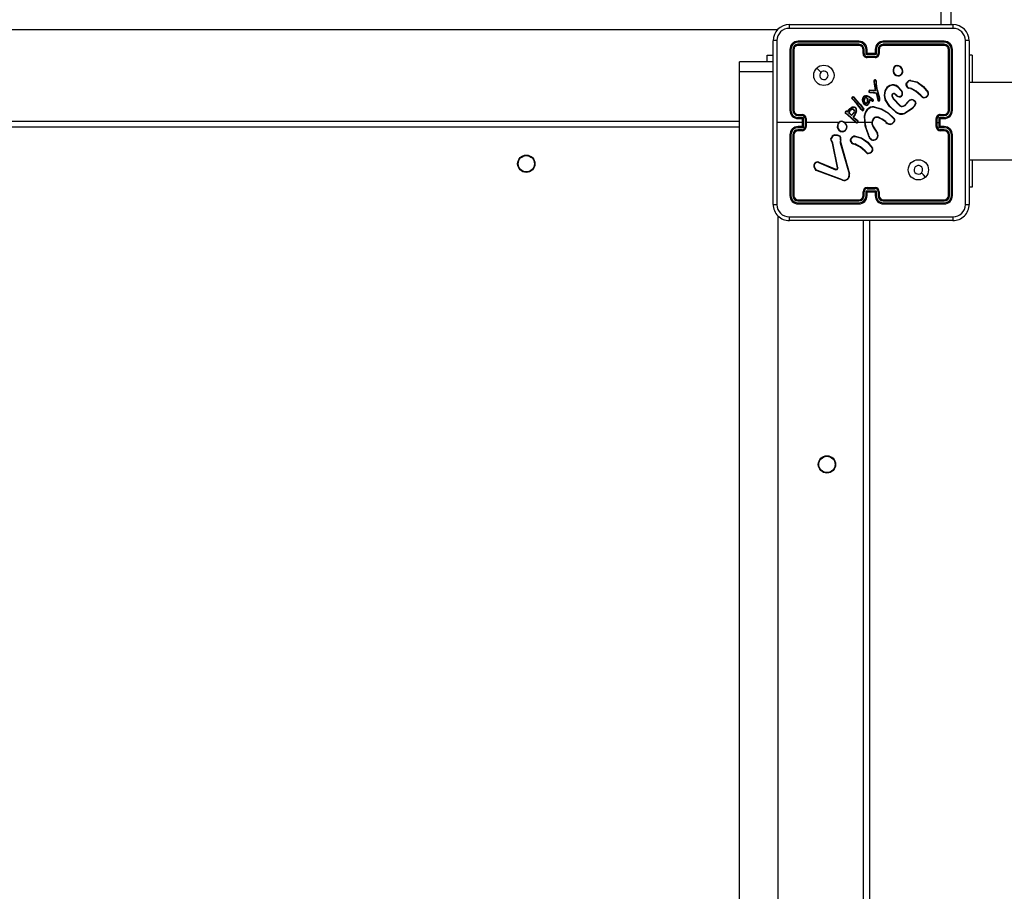
# Model space of a CAD drawing. Units: millimetres. Extents: x -410 to 1095, y 33 to 960.
# Drawn here: x 284 to 332, y 491 to 534 of the extents above; entities that cross this region are included whole.
import ezdxf

# ---------------------------------------------------------------- set-up
doc = ezdxf.new("R2010")
doc.units = ezdxf.units.MM
doc.header["$PDSIZE"] = -1
doc.layers.add('VP-EQ', color=7, linetype='Continuous', true_color=0x8a3492)
doc.dimstyles.get("Standard").update_dxf_attribs({"dimtxt": 14, "dimasz": 20, "dimexe": 20, "dimexo": 50, "dimgap": 20, "dimtad": 0, "dimdec": 0, "dimzin": 0, "dimdsep": 46, "dimtxsty": 'Standard', "dimcen": -0.09, "dimadec": 0, "dimazin": 0, "dimtfac": 1, "dimtdec": 4, "dimtofl": 0, "dimtmove": 0, "dimatfit": 3, "dimfxl": 70, "dimfxlon": 1, "dimtolj": 1, "dimtzin": 0, "dimarcsym": 0})

# ---------------------------------------------------------------- blocks, each defined once
blk = doc.blocks.new('*D20')
at = {"color": 0, "lineweight": -2}
for p, q in [((1005.455, 738.101), (1095.455, 738.101)), ((1075.455, 718.101), (1075.455, 456.87)), ((1075.455, 53.499), (1075.455, 381.87)), ((1005.455, 33.499), (1095.455, 33.499))]:
    blk.add_line(p, q, dxfattribs=at)
at = {"color": 0}
for points in [[(1078.788, 718.101), (1072.121, 718.101), (1075.455, 738.101)], [(1072.121, 53.499), (1078.788, 53.499), (1075.455, 33.499)]]:
    blk.add_solid(points, dxfattribs=at)
at = {"layer": 'Defpoints', "color": 0}
for p in [(402.132, 738.101), (288.778, 33.499), (1075.455, 33.499)]:
    blk.add_point(p, dxfattribs=at)
at = {"color": 0, "insert": (1075.455, 419.37), "char_height": 14, "attachment_point": 5, "rotation": 90}
blk.add_mtext('\\A1;705', dxfattribs=at)
blk = doc.blocks.new('*D21')
at = {"color": 0, "lineweight": -2}
for p, q in [((203.694, 788.641), (203.694, 878.641)), ((605.685, 788.641), (605.685, 878.641)), ((223.694, 858.641), (364.339, 858.641)), ((585.685, 858.641), (439.339, 858.641))]:
    blk.add_line(p, q, dxfattribs=at)
at = {"color": 0}
for points in [[(223.694, 861.974), (223.694, 855.308), (203.694, 858.641)], [(585.685, 855.308), (585.685, 861.974), (605.685, 858.641)]]:
    blk.add_solid(points, dxfattribs=at)
at = {"layer": 'Defpoints', "color": 0}
for p in [(605.685, 858.641), (203.694, 297.98), (605.685, 247.301)]:
    blk.add_point(p, dxfattribs=at)
at = {"color": 0, "insert": (401.839, 858.641), "char_height": 14, "attachment_point": 5}
blk.add_mtext('\\A1;405', dxfattribs=at)
blk = doc.blocks.new('*D22')
at = {"color": 0, "lineweight": -2}
for p, q in [((919.458, 535.601), (1009.458, 535.601)), ((989.458, 515.601), (989.458, 419.684)), ((989.458, 225.999), (989.458, 342.351)), ((919.458, 205.999), (1009.458, 205.999))]:
    blk.add_line(p, q, dxfattribs=at)
at = {"color": 0}
for points in [[(992.791, 515.601), (986.124, 515.601), (989.458, 535.601)], [(986.124, 225.999), (992.791, 225.999), (989.458, 205.999)]]:
    blk.add_solid(points, dxfattribs=at)
at = {"layer": 'Defpoints', "color": 0}
for p in [(248.778, 535.601), (989.458, 535.601), (294.138, 205.999)]:
    blk.add_point(p, dxfattribs=at)
at = {"color": 0, "insert": (989.458, 381.017), "char_height": 14, "attachment_point": 5, "rotation": 90}
blk.add_mtext('\\A1;335', dxfattribs=at)
blk = doc.blocks.new('*D42')
at = {"layer": 'Defpoints', "color": 0}
for p in [(807.185, 940.201), (32.194, 270.201), (807.185, 270.201)]:
    blk.add_point(p, dxfattribs=at)
at = {"layer": 'VP-EQ', "color": 0, "lineweight": -2}
for p, q in [((32.194, 870.201), (32.194, 960.201)), ((807.185, 870.201), (807.185, 960.201)), ((52.194, 940.201), (376.291, 940.201)), ((787.185, 940.201), (453.624, 940.201))]:
    blk.add_line(p, q, dxfattribs=at)
at = {"layer": 'VP-EQ', "color": 0}
for points in [[(52.194, 943.535), (52.194, 936.868), (32.194, 940.201)], [(787.185, 936.868), (787.185, 943.535), (807.185, 940.201)]]:
    blk.add_solid(points, dxfattribs=at)
at = {"layer": 'VP-EQ', "color": 0, "insert": (414.958, 940.201), "char_height": 14, "attachment_point": 5}
blk.add_mtext('\\A1;775', dxfattribs=at)
blk = doc.blocks.new('wd1410')
at = {"color": 0, "linetype": 'Continuous', "lineweight": 25}
for p, q in [((329.203, 535.601), (329.203, 533.951)), ((329.713, 533.951), (329.713, 535.601)), ((256.292, 533.701), (321.165, 533.701)), ((321.741, 533.951), (329.791, 533.951)), ((320.941, 525.101), (320.941, 533.151)), ((330.591, 533.151), (330.591, 525.101)), ((321.766, 532.726), (321.766, 529.726)), ((321.813, 532.729), (321.813, 529.727)), ((321.913, 532.729), (321.913, 529.727)), ((321.966, 532.726), (321.966, 529.726)), ((325.166, 533.079), (322.164, 533.079)), ((325.166, 532.979), (322.164, 532.979)), ((325.166, 533.126), (322.166, 533.126)), ((325.166, 532.926), (322.166, 532.926)), ((325.366, 532.526), (325.366, 532.726)), ((325.416, 532.529), (325.416, 532.729)), ((325.516, 532.479), (325.516, 532.729)), ((325.566, 532.526), (325.566, 532.726)), ((325.966, 532.726), (325.966, 532.526)), ((326.016, 532.729), (326.016, 532.479)), ((326.116, 532.729), (326.116, 532.529)), ((326.166, 532.726), (326.166, 532.526)), ((329.366, 533.126), (326.366, 533.126)), ((329.368, 533.079), (326.366, 533.079)), ((329.368, 532.979), (326.366, 532.979)), ((329.366, 532.926), (326.366, 532.926)), ((329.566, 529.726), (329.566, 532.726)), ((329.618, 529.727), (329.618, 532.729)), ((329.718, 529.727), (329.719, 532.729)), ((329.766, 529.726), (329.766, 532.726)), ((320.642, 532.451), (320.941, 532.451)), ((320.642, 532.116), (320.642, 532.451)), ((326.016, 532.479), (325.516, 532.479)), ((325.566, 532.526), (325.566, 532.526)), ((325.966, 532.526), (325.566, 532.526)), ((325.966, 532.379), (325.566, 532.379)), ((325.966, 532.326), (325.566, 532.326)), ((325.966, 532.526), (325.966, 532.526)), ((330.74, 532.451), (330.591, 532.451)), ((330.74, 532.451), (330.74, 531.101)), ((320.941, 532.116), (319.291, 532.116)), ((319.291, 531.638), (319.291, 532.116)), ((327.033, 531.937), (327.063, 531.937)), ((327.036, 531.918), (327.06, 531.918)), ((319.291, 453.755), (319.291, 531.638)), ((319.291, 531.638), (320.941, 531.638)), ((325.89, 530.711), (325.706, 530.725)), ((325.902, 531.171), (325.9, 531.149)), ((325.9, 531.149), (325.962, 530.71)), ((325.922, 531.171), (325.92, 531.15)), ((325.92, 531.15), (325.985, 530.69)), ((326.003, 531.167), (325.994, 531.193)), ((326.003, 531.167), (326.015, 531.034)), ((326.023, 531.171), (326.012, 531.2)), ((326.042, 530.798), (326.015, 531.034)), ((326.035, 531.035), (326.023, 531.171)), ((326.062, 530.801), (326.035, 531.035)), ((326.055, 530.741), (326.042, 530.798)), ((326.175, 530.321), (326.055, 530.741)), ((326.074, 530.746), (326.062, 530.801)), ((326.195, 530.325), (326.074, 530.746)), ((327.085, 530.867), (327.249, 530.691)), ((327.099, 530.882), (327.264, 530.703)), ((327.493, 531.026), (327.516, 531.09)), ((327.513, 531.023), (327.534, 531.081)), ((327.655, 530.817), (327.64, 530.819)), ((327.642, 530.839), (327.658, 530.837)), ((327.712, 530.8), (327.655, 530.817)), ((327.658, 530.837), (327.72, 530.819)), ((327.719, 531.181), (328.028, 531.108)), ((327.721, 531.2), (328.036, 531.126)), ((334.252, 531.101), (330.591, 531.101)), ((324.839, 530.289), (324.818, 530.321)), ((324.854, 530.302), (324.835, 530.331)), ((325.047, 530.068), (324.839, 530.289)), ((325.063, 530.081), (324.854, 530.302)), ((324.883, 530.371), (325.003, 530.25)), ((324.897, 530.386), (325.018, 530.263)), ((325.003, 530.25), (325.219, 530.007)), ((325.018, 530.263), (325.235, 530.019)), ((325.546, 530.433), (325.634, 530.403)), ((325.551, 530.452), (325.643, 530.42)), ((325.634, 530.403), (325.756, 530.327)), ((325.643, 530.42), (325.767, 530.343)), ((325.692, 530.262), (325.664, 530.139)), ((325.758, 530.227), (325.692, 530.262)), ((325.699, 530.605), (325.884, 530.597)), ((325.701, 530.625), (325.884, 530.617)), ((325.889, 530.691), (325.706, 530.705)), ((325.756, 530.327), (325.857, 530.251)), ((325.767, 530.343), (325.869, 530.266)), ((325.884, 530.617), (325.89, 530.617)), ((325.884, 530.597), (325.885, 530.597)), ((325.885, 530.597), (325.991, 530.573)), ((325.985, 530.69), (325.889, 530.691)), ((325.962, 530.71), (325.89, 530.711)), ((325.89, 530.617), (325.995, 530.593)), ((325.962, 530.71), (325.962, 530.71)), ((325.998, 530.569), (326.031, 530.518)), ((326.014, 530.58), (326.048, 530.529)), ((326.031, 530.518), (326.033, 530.514)), ((326.033, 530.514), (326.096, 530.221)), ((326.048, 530.529), (326.052, 530.519)), ((326.052, 530.519), (326.115, 530.228)), ((326.787, 530.432), (326.85, 530.302)), ((326.806, 530.438), (326.866, 530.313)), ((326.85, 530.302), (327.182, 529.955)), ((326.866, 530.313), (327.194, 529.971)), ((327.021, 530.445), (326.936, 530.518)), ((327.035, 530.459), (326.95, 530.533)), ((328.275, 530.385), (328.2, 530.461)), ((328.291, 530.399), (328.214, 530.475)), ((325.273, 529.769), (325.047, 530.068)), ((325.289, 529.781), (325.063, 530.081)), ((325.219, 530.007), (325.387, 529.78)), ((325.235, 530.019), (325.405, 529.789)), ((325.301, 529.731), (325.273, 529.769)), ((325.289, 529.781), (325.317, 529.743)), ((325.664, 530.139), (325.606, 530.033)), ((325.684, 530.133), (325.623, 530.021)), ((325.706, 530.231), (325.684, 530.133)), ((325.749, 530.209), (325.706, 530.231)), ((325.821, 530.177), (325.749, 530.209)), ((325.828, 530.196), (325.758, 530.227)), ((325.821, 530.177), (325.828, 530.196)), ((325.911, 529.881), (326.264, 529.782)), ((325.915, 529.901), (326.271, 529.801)), ((327.404, 529.974), (327.61, 530.187)), ((327.418, 529.959), (327.625, 530.174)), ((327.776, 529.813), (327.422, 529.596)), ((327.788, 529.798), (327.43, 529.578)), ((322.164, 529.477), (322.364, 529.477)), ((322.164, 529.377), (322.414, 529.377)), ((322.166, 529.526), (322.366, 529.526)), ((322.166, 529.326), (322.366, 529.326)), ((322.366, 529.326), (322.366, 529.326)), ((322.366, 529.326), (322.366, 528.926)), ((322.414, 529.377), (322.414, 528.876)), ((322.514, 529.327), (322.514, 528.926)), ((322.566, 529.326), (322.566, 528.926)), ((324.549, 529.544), (324.506, 529.571)), ((324.56, 529.56), (324.516, 529.588)), ((324.603, 529.505), (324.549, 529.544)), ((324.616, 529.52), (324.56, 529.56)), ((324.565, 529.667), (324.607, 529.652)), ((324.572, 529.686), (324.599, 529.676)), ((324.599, 529.676), (324.636, 529.738)), ((325.013, 529.138), (324.603, 529.505)), ((324.607, 529.652), (324.653, 529.727)), ((325.027, 529.153), (324.616, 529.52)), ((324.653, 529.727), (324.636, 529.738)), ((324.8, 529.471), (324.659, 529.608)), ((324.799, 529.496), (324.681, 529.612)), ((324.913, 529.617), (324.799, 529.496)), ((324.928, 529.604), (324.8, 529.471)), ((324.944, 529.499), (324.886, 529.42)), ((324.886, 529.385), (324.893, 529.374)), ((324.893, 529.374), (324.909, 529.357)), ((324.96, 529.487), (324.902, 529.408)), ((324.902, 529.396), (324.91, 529.385)), ((324.909, 529.357), (325.094, 529.217)), ((324.91, 529.385), (324.922, 529.373)), ((324.922, 529.373), (325.107, 529.233)), ((325.473, 529.126), (325.462, 529.452)), ((328.966, 528.926), (328.966, 529.326)), ((329.018, 529.126), (329.018, 529.327)), ((329.118, 529.377), (329.368, 529.377)), ((329.118, 529.126), (329.118, 529.377)), ((329.166, 529.526), (329.366, 529.526)), ((329.166, 529.326), (329.366, 529.326)), ((329.166, 529.326), (329.166, 529.326)), ((329.166, 528.926), (329.166, 529.326)), ((329.168, 529.477), (329.368, 529.477)), ((256.491, 529.201), (319.291, 529.201)), ((319.291, 528.901), (256.591, 528.901)), ((322.366, 529.126), (321.129, 529.126)), ((322.414, 528.876), (322.164, 528.876)), ((322.366, 528.926), (322.166, 528.926)), ((322.366, 528.926), (322.366, 528.926)), ((324.163, 529.126), (322.566, 529.126)), ((325.028, 529.126), (324.473, 529.126)), ((325.452, 529.126), (325.097, 529.126)), ((325.766, 529.126), (325.472, 529.126)), ((325.866, 528.906), (326.058, 528.6)), ((325.883, 528.917), (326.075, 528.611)), ((326.496, 529.137), (326.47, 529.163)), ((326.512, 529.149), (326.483, 529.179)), ((326.903, 529.187), (326.798, 529.076)), ((326.92, 529.176), (326.807, 529.058)), ((329.018, 528.926), (329.018, 529.126)), ((329.018, 529.126), (329.118, 529.126)), ((329.118, 528.876), (329.118, 529.126)), ((329.368, 528.876), (329.118, 528.876)), ((329.366, 528.926), (329.166, 528.926)), ((329.166, 528.926), (329.166, 528.926)), ((321.766, 528.526), (321.766, 525.526)), ((321.813, 528.526), (321.813, 525.524)), ((321.913, 528.526), (321.913, 525.524)), ((321.966, 528.526), (321.966, 525.526)), ((322.364, 528.776), (322.164, 528.776)), ((322.366, 528.726), (322.166, 528.726)), ((324.751, 528.282), (324.779, 528.352)), ((324.77, 528.278), (324.796, 528.341)), ((324.975, 528.434), (325.285, 528.363)), ((324.976, 528.454), (325.294, 528.381)), ((325.651, 528.446), (325.634, 528.502)), ((325.671, 528.449), (325.652, 528.51)), ((329.366, 528.726), (329.166, 528.726)), ((329.368, 528.776), (329.168, 528.776)), ((329.566, 525.526), (329.566, 528.526)), ((329.618, 525.524), (329.618, 528.526)), ((329.719, 525.524), (329.718, 528.526)), ((329.766, 525.526), (329.766, 528.526)), ((323.864, 528.11), (323.832, 528.185)), ((323.883, 528.114), (323.848, 528.196)), ((324.115, 526.903), (323.864, 528.11)), ((324.134, 526.907), (323.883, 528.114)), ((324.242, 528.219), (324.241, 528.197)), ((324.241, 528.197), (324.249, 528.124)), ((324.253, 528.28), (324.242, 528.219)), ((324.249, 528.124), (324.682, 526.603)), ((324.262, 528.219), (324.261, 528.196)), ((324.261, 528.196), (324.269, 528.129)), ((324.272, 528.274), (324.262, 528.219)), ((324.269, 528.129), (324.702, 526.608)), ((324.912, 528.072), (324.898, 528.074)), ((324.899, 528.094), (324.915, 528.092)), ((324.969, 528.056), (324.912, 528.072)), ((324.915, 528.092), (324.977, 528.074)), ((325.533, 527.641), (325.457, 527.717)), ((325.548, 527.654), (325.471, 527.73)), ((323.026, 526.815), (322.956, 526.931)), ((323.041, 526.827), (322.974, 526.938)), ((323.182, 527.164), (324.018, 526.807)), ((323.19, 527.183), (324.026, 526.826)), ((330.591, 527.301), (341.416, 527.301)), ((330.74, 527.301), (330.74, 525.951)), ((324.35, 526.286), (323.117, 526.749)), ((324.356, 526.305), (323.123, 526.767)), ((325.566, 525.926), (325.966, 525.926)), ((330.74, 525.951), (330.591, 525.951)), ((325.366, 525.526), (325.366, 525.726)), ((325.416, 525.524), (325.416, 525.724)), ((325.516, 525.774), (326.016, 525.774)), ((325.516, 525.524), (325.516, 525.774)), ((325.566, 525.874), (325.966, 525.874)), ((325.566, 525.526), (325.566, 525.726)), ((325.566, 525.726), (325.566, 525.726)), ((325.566, 525.726), (325.966, 525.726)), ((325.966, 525.726), (325.966, 525.526)), ((325.966, 525.726), (325.966, 525.726)), ((326.016, 525.774), (326.016, 525.524)), ((326.116, 525.724), (326.116, 525.524)), ((326.166, 525.726), (326.166, 525.526)), ((322.164, 525.274), (325.166, 525.274)), ((322.164, 525.174), (325.166, 525.174)), ((322.166, 525.326), (325.166, 525.326)), ((322.166, 525.126), (325.166, 525.126)), ((326.366, 525.326), (329.366, 525.326)), ((326.366, 525.274), (329.368, 525.274)), ((326.366, 525.174), (329.368, 525.174)), ((326.366, 525.126), (329.366, 525.126)), ((321.191, 459.803), (321.191, 524.525)), ((329.791, 524.301), (321.741, 524.301)), ((325.391, 460.101), (325.391, 524.301)), ((325.691, 524.301), (325.691, 460.001))]:
    blk.add_line(p, q, dxfattribs=at)
at = {"color": 0, "linetype": 'Continuous', "lineweight": 25, "flags": 128}
for points in [[(329.802, 533.764), (327.112, 533.764), (324.42, 533.764), (321.73, 533.764)], [(321.129, 533.162), (321.129, 531.145), (321.129, 529.126)], [(330.403, 525.091), (330.403, 527.781), (330.403, 530.472), (330.403, 533.162)], [(323.088, 531.805), (323.19, 531.702), (323.292, 531.6)], [(327.521, 530.893), (327.495, 530.957), (327.493, 531.026)], [(327.513, 531.023), (327.515, 530.961), (327.539, 530.903)], [(328.2, 530.461), (327.971, 530.653), (327.712, 530.8)], [(328.214, 530.475), (327.983, 530.67), (327.72, 530.819)], [(328.028, 531.108), (328.323, 530.893), (328.552, 530.608)], [(328.036, 531.126), (328.336, 530.908), (328.568, 530.619)], [(325.357, 530.159), (325.344, 530.248), (325.352, 530.337)], [(325.377, 530.165), (325.364, 530.248), (325.372, 530.332)], [(325.42, 530.231), (325.427, 530.28), (325.443, 530.325)], [(325.44, 530.23), (325.448, 530.28), (325.462, 530.317)], [(325.45, 530.448), (325.5, 530.458), (325.551, 530.452)], [(325.458, 530.43), (325.502, 530.438), (325.546, 530.433)], [(325.553, 530.323), (325.578, 530.275), (325.592, 530.223)], [(325.569, 530.334), (325.597, 530.283), (325.612, 530.227)], [(325.991, 530.573), (325.995, 530.572), (325.998, 530.569)], [(326.17, 530.234), (326.177, 530.277), (326.175, 530.321)], [(326.189, 530.228), (326.197, 530.277), (326.195, 530.325)], [(326.959, 529.649), (326.671, 529.918), (326.461, 530.251)], [(326.971, 529.665), (326.687, 529.931), (326.48, 530.26)], [(327.286, 530.504), (327.272, 530.474), (327.25, 530.448)], [(327.836, 530.248), (327.897, 530.216), (327.945, 530.167)], [(324.636, 529.738), (324.716, 529.82), (324.822, 529.88)], [(324.653, 529.727), (324.732, 529.806), (324.829, 529.861)], [(325.441, 530.016), (325.393, 530.077), (325.357, 530.159)], [(325.455, 530.03), (325.407, 530.092), (325.377, 530.165)], [(325.449, 530.111), (325.425, 530.169), (325.42, 530.231)], [(325.466, 530.122), (325.445, 530.174), (325.44, 530.23)], [(325.52, 529.975), (325.477, 529.989), (325.441, 530.016)], [(325.442, 529.454), (325.492, 529.628), (325.589, 529.78)], [(325.523, 529.995), (325.486, 530.007), (325.455, 530.03)], [(325.462, 529.452), (325.51, 529.62), (325.604, 529.768)], [(326.264, 529.782), (326.599, 529.593), (326.873, 529.323)], [(326.271, 529.801), (326.606, 529.614), (326.887, 529.338)], [(327.944, 530.089), (327.884, 529.937), (327.776, 529.813)], [(327.963, 530.084), (327.911, 529.944), (327.788, 529.798)], [(327.83, 530.229), (327.886, 530.2), (327.929, 530.156)], [(324.506, 529.571), (324.493, 529.583), (324.484, 529.598)], [(324.516, 529.588), (324.508, 529.596), (324.503, 529.605)], [(325.032, 529.713), (325, 529.601), (324.944, 529.499)], [(325.052, 529.71), (325.018, 529.593), (324.96, 529.487)], [(325.634, 528.502), (325.478, 528.966), (325.442, 529.454)], [(325.942, 529.375), (325.867, 529.307), (325.817, 529.218)], [(325.952, 529.358), (325.882, 529.294), (325.836, 529.212)], [(326.47, 529.163), (326.305, 529.281), (326.117, 529.371)], [(326.483, 529.179), (326.313, 529.3), (326.124, 529.39)], [(321.129, 529.126), (321.129, 527.108), (321.129, 525.091)], [(325.651, 528.51), (325.536, 528.811), (325.472, 529.126)], [(323.832, 528.185), (323.798, 528.257), (323.786, 528.337)], [(323.848, 528.196), (323.817, 528.262), (323.806, 528.334)], [(323.961, 528.529), (324.098, 528.525), (324.225, 528.473)], [(323.965, 528.51), (324.093, 528.505), (324.212, 528.457)], [(325.285, 528.363), (325.58, 528.148), (325.809, 527.863)], [(325.294, 528.381), (325.596, 528.161), (325.826, 527.875)], [(324.778, 528.148), (324.753, 528.213), (324.751, 528.282)], [(324.77, 528.278), (324.772, 528.215), (324.796, 528.158)], [(325.457, 527.717), (325.229, 527.909), (324.969, 528.056)], [(325.471, 527.73), (325.24, 527.925), (324.977, 528.074)], [(324.114, 526.88), (324.116, 526.892), (324.115, 526.903)], [(324.134, 526.907), (324.135, 526.891), (324.133, 526.875)], [(323.117, 526.749), (323.066, 526.776), (323.026, 526.815)], [(323.123, 526.767), (323.078, 526.792), (323.041, 526.827)], [(324.07, 526.806), (324.044, 526.802), (324.018, 526.807)], [(324.026, 526.826), (324.044, 526.822), (324.064, 526.825)], [(328.444, 526.448), (328.342, 526.55), (328.239, 526.653)], [(321.73, 524.489), (324.42, 524.489), (327.112, 524.489), (329.802, 524.489)]]:
    blk.add_lwpolyline(points, dxfattribs=at)
at = {"color": 0, "linetype": 'Continuous', "lineweight": 25}
for centre, radius in [((323.441, 531.451), 0.5), ((308.791, 527.101), 0.425), ((308.791, 527.101), 0.4), ((328.091, 526.801), 0.5), ((323.591, 512.301), 0.425), ((323.591, 512.301), 0.4)]:
    blk.add_circle(centre, radius, dxfattribs=at)
for centre, radius, start, end in [((321.741, 533.151), 0.8, 90.0002, 179.9994), ((321.731, 533.162), 0.602, 90.0589, 179.9416), ((322.598, 533.808), 0.868, 170.5168, 182.9434), ((328.935, 533.808), 0.868, 357.052, 9.4842), ((329.791, 533.151), 0.8, 0.0002, 89.9998), ((329.801, 533.162), 0.602, 0.0578, 89.9422), ((321.084, 532.296), 0.868, 87.0447, 99.4845), ((330.448, 532.294), 0.87, 80.5314, 92.9393), ((322.166, 532.726), 0.4, 89.9991, 180.0009), ((321.801, 532.5), 0.229, 86.9156, 98.7869), ((322.164, 532.728), 0.351, 90.146, 179.8549), ((322.164, 532.728), 0.251, 90.1804, 179.821), ((321.926, 532.421), 0.308, 82.5254, 92.3302), ((322.166, 532.726), 0.2, 89.9977, 179.9989), ((322.39, 533.091), 0.227, 171.1325, 183.137), ((322.471, 532.967), 0.308, 177.6832, 187.4866), ((326.627, 533.09), 1.462, 178.5878, 180.4477), ((326.895, 532.966), 1.73, 179.5663, 181.3054), ((325.166, 532.726), 0.4, 0.0008, 90), ((325.164, 532.728), 0.351, 0.1677, 89.8313), ((325.165, 532.728), 0.251, 0.1711, 89.8275), ((325.166, 532.726), 0.2, 359.9979, 90.0055), ((325.404, 532.454), 0.275, 87.4585, 97.8624), ((325.528, 532.452), 0.277, 82.1667, 92.5547), ((326.366, 532.726), 0.4, 89.9972, 180.002), ((326.004, 532.452), 0.277, 87.4415, 97.839), ((326.367, 532.728), 0.351, 90.1697, 179.8323), ((326.367, 532.728), 0.251, 90.1755, 179.8273), ((326.128, 532.454), 0.275, 82.1388, 92.5416), ((326.366, 532.726), 0.2, 89.9932, 180.0017), ((324.784, 533.09), 1.582, 359.5942, 1.3127), ((324.587, 532.965), 1.779, 358.7447, 0.4356), ((329.141, 533.091), 0.228, 356.8758, 8.826), ((329.366, 532.726), 0.4, 359.9974, 90.0026), ((329.059, 532.967), 0.31, 352.5577, 2.2985), ((329.366, 532.726), 0.2, 359.9989, 90.0045), ((329.367, 532.728), 0.351, 0.1421, 89.856), ((329.368, 532.728), 0.251, 0.173, 89.8243), ((329.606, 532.421), 0.308, 87.6699, 97.4763), ((329.731, 532.5), 0.23, 81.2167, 93.0829), ((325.404, 532.219), 0.31, 87.884, 97.1082), ((325.566, 532.526), 0.2, 179.9997, 270.0055), ((325.566, 532.529), 0.151, 180.1795, 269.8251), ((326.016, 532.005), 0.689, 130.7958, 136.5621), ((330.176, 532.365), 4.61, 179.8273, 180.4744), ((325.966, 532.529), 0.151, 270.1772, 359.8183), ((325.966, 532.526), 0.2, 269.9924, 0.0042), ((325.508, 531.997), 0.7, 43.4816, 49.1537), ((319.824, 532.367), 6.142, 359.626, 0.1117), ((326.128, 532.219), 0.31, 82.8928, 92.1162), ((327.112, 531.687), 0.272, 168.8612, 245.6384), ((327.066, 531.716), 0.223, 98.5558, 174.0254), ((326.835, 531.566), 0.173, 80.0899, 86.7707), ((327.113, 531.688), 0.253, 168.7618, 245.4316), ((327.067, 531.717), 0.203, 98.6665, 174.1757), ((326.808, 531.888), 0.231, 7.4138, 12.2195), ((326.635, 531.979), 0.43, 351.8557, 354.4221), ((327.021, 531.632), 0.289, 32.4568, 82.1218), ((327.023, 531.635), 0.305, 32.3357, 82.4414), ((327.434, 531.555), 0.287, 122.3087, 126.1695), ((327.102, 531.658), 0.207, 323.808, 38.3063), ((327.102, 531.658), 0.227, 323.763, 38.1279), ((323.441, 531.451), 0.21, 135.0174, 0.0017), ((323.441, 531.451), 0.21, 0.0027, 135.0165), ((325.96, 531.173), 0.0585, 27.7705, 182.6227), ((325.96, 531.174), 0.0385, 29.7535, 184.5081), ((327.089, 531.662), 0.24, 248.1418, 324.8731), ((322.288, 533.474), 5.132, 336.6448, 336.8756), ((327.089, 531.663), 0.22, 248.3564, 324.8184), ((327.204, 531.435), 0.12, 47.4841, 57.0466), ((325.707, 530.664), 0.0604, 90.8195, 262.6964), ((326.675, 530.687), 0.969, 177.7855, 178.9473), ((325.919, 530.96), 0.191, 89.6728, 95.7412), ((325.913, 530.966), 0.205, 87.595, 93.2208), ((326.081, 531.011), 0.201, 109.9014, 115.5452), ((326.049, 530.979), 0.193, 97.9618, 103.9009), ((326.04, 530.85), 0.186, 91.4624, 97.6088), ((326.095, 530.511), 0.291, 96.5137, 100.4307), ((326.166, 530.316), 0.44, 102.0385, 104.6238), ((326.852, 530.559), 0.428, 112.3469, 161.9961), ((326.856, 530.556), 0.413, 112.6657, 161.7489), ((326.836, 530.597), 0.387, 47.3224, 112.3559), ((326.452, 530.842), 0.262, 21.3246, 25.6241), ((326.836, 530.596), 0.368, 47.3923, 112.2892), ((330.501, 527.706), 4.654, 136.9774, 137.217), ((327.472, 530.82), 0.208, 78.4301, 84.0521), ((327.702, 530.991), 0.211, 84.8743, 151.9129), ((327.45, 530.932), 0.171, 60.3715, 67.1347), ((327.847, 530.316), 0.663, 117.7037, 119.4908), ((327.635, 530.943), 0.125, 203.9219, 272.4275), ((327.703, 530.991), 0.191, 84.9643, 151.8252), ((327.636, 530.944), 0.105, 203.1875, 273.3142), ((327.429, 530.843), 0.212, 353.4337, 358.9823), ((327.386, 530.87), 0.274, 348.7291, 353.0153), ((327.349, 530.98), 0.404, 333.6501, 336.5704), ((327.505, 531.205), 0.216, 353.6188, 358.7811), ((327.766, 531.236), 0.291, 334.0274, 337.8326), ((324.865, 530.344), 0.0527, 52.8591, 206.4075), ((324.927, 530.155), 0.198, 117.7684, 123.5503), ((324.865, 530.344), 0.0327, 55.121, 204.3986), ((325.003, 530.106), 0.247, 127.187, 131.8537), ((325.088, 530.201), 0.266, 136.0659, 140.3662), ((325.248, 529.995), 0.354, 130.6355, 133.8704), ((325.523, 530.286), 0.178, 114.035, 163.358), ((325.256, 529.895), 0.452, 75.1411, 77.6616), ((325.525, 530.285), 0.16, 114.6801, 162.7432), ((325.509, 530.299), 0.0701, 29.7618, 158.3528), ((325.318, 530.027), 0.323, 63.6554, 67.2384), ((324.905, 530.221), 0.591, 20.7525, 22.6637), ((325.509, 530.299), 0.0501, 28.8726, 159.3051), ((326.929, 530.114), 1.419, 166.2203, 167.0172), ((325.744, 530.042), 0.34, 120.911, 124.3046), ((326.101, 530.171), 0.522, 151.4529, 153.6228), ((325.707, 530.665), 0.0404, 91.9778, 261.5995), ((324.133, 529.523), 1.725, 24.2605, 25.359), ((326.636, 530.534), 0.939, 174.4642, 175.708), ((326.029, 530.14), 0.331, 142.1218, 145.5468), ((325.838, 530.225), 0.0513, 250.122, 52.852), ((325.838, 530.226), 0.0313, 251.2457, 53.4628), ((326.244, 529.956), 0.487, 140.3226, 142.6541), ((319.473, 530.868), 6.416, 357.5763, 357.758), ((327.809, 530.184), 1.968, 167.2948, 167.8877), ((325.59, 530.714), 0.301, 355.6594, 359.4068), ((325.624, 530.294), 0.536, 47.6655, 50.9227), ((328.995, 529.918), 3.074, 167.3053, 167.6844), ((325.989, 530.563), 0.0307, 33.4539, 77.2669), ((326.204, 530.28), 0.355, 122.3182, 125.5862), ((326.278, 530.169), 0.427, 122.5835, 125.3021), ((326.117, 530.194), 0.331, 101.3267, 104.8125), ((326.258, 529.969), 0.361, 100.0392, 103.1934), ((326.971, 530.491), 0.563, 159.1077, 205.1719), ((326.977, 530.491), 0.549, 159.3096, 204.9205), ((326.365, 530.418), 0.285, 69.6829, 73.7059), ((326.78, 529.608), 0.718, 114.709, 116.3249), ((326.881, 530.462), 0.0989, 45.7745, 198.0798), ((326.92, 530.047), 0.407, 106.3259, 109.0946), ((326.881, 530.462), 0.0789, 45.3571, 198.04), ((327.361, 529.59), 0.876, 124.4084, 125.6924), ((332.335, 525.561), 7.33, 137.2824, 137.4423), ((326.992, 530.486), 0.0506, 304.7935, 328.1102), ((327.148, 530.568), 0.177, 224.0417, 310.2064), ((327.149, 530.569), 0.158, 223.8819, 309.9923), ((327.598, 530.272), 0.545, 127.79, 129.8363), ((327.094, 530.564), 0.201, 342.7912, 39.4884), ((327.053, 530.273), 0.263, 37.2129, 41.5771), ((327.17, 530.538), 0.14, 311.3882, 343.6614), ((327.094, 530.563), 0.22, 342.797, 39.4829), ((327.236, 530.321), 0.19, 69.0197, 74.9745), ((327.768, 530.049), 0.211, 71.036, 138.7466), ((327.769, 530.048), 0.191, 71.1052, 138.6856), ((327.605, 530.312), 0.241, 339.856, 344.5205), ((327.708, 530.981), 0.716, 313.4019, 315.0566), ((327.694, 531.082), 0.907, 309.8681, 311.1772), ((328.35, 530.443), 0.0943, 217.5158, 277.035), ((328.351, 530.443), 0.0744, 216.645, 277.7333), ((328.357, 530.602), 0.233, 270.9573, 329.1198), ((328.185, 530.352), 0.177, 359.0115, 5.598), ((328.357, 530.601), 0.252, 271.1744, 329.0003), ((326.042, 534.206), 4.387, 304.9043, 305.1554), ((328.471, 530.543), 0.105, 325.2002, 38.6232), ((328.475, 530.347), 0.158, 51.6226, 58.7383), ((328.47, 530.542), 0.125, 325.4364, 38.0885), ((324.907, 529.553), 0.254, 117.5857, 167.4547), ((324.905, 529.555), 0.231, 117.0656, 165.5558), ((324.848, 529.683), 0.112, 40.5046, 121.4128), ((326.271, 530.615), 1.701, 209.4541, 210.1361), ((324.848, 529.683), 0.0918, 40.539, 121.9938), ((324.893, 529.712), 0.182, 56.1878, 112.8304), ((325.157, 530.002), 0.357, 200.1067, 203.2846), ((324.892, 529.709), 0.165, 56.9633, 112.4629), ((325.581, 528.976), 1.014, 129.733, 130.8604), ((324.843, 529.683), 0.116, 317.2597, 38.9187), ((325.462, 529.498), 0.594, 142.0565, 143.9851), ((324.892, 529.737), 0.142, 350.3042, 50.79), ((324.893, 529.737), 0.161, 350.2687, 51.1894), ((325.389, 529.69), 0.51, 129.8104, 132.0647), ((325.631, 529.504), 0.65, 127.5972, 129.3597), ((325.611, 529.339), 0.547, 126.0445, 128.1392), ((325.35, 529.766), 0.06, 216.0753, 22.9226), ((325.35, 529.766), 0.04, 216.0115, 19.8758), ((325.471, 529.795), 0.381, 104.3599, 107.3618), ((325.117, 530.296), 0.582, 297.6102, 299.5945), ((325.406, 529.832), 0.4, 85.092, 87.9694), ((326.184, 529.287), 1.041, 134.4712, 135.5768), ((326.863, 527.857), 2.661, 121.6708, 122.1004), ((325.519, 530.158), 0.084, 213.5749, 324.1492), ((325.519, 530.157), 0.0638, 213.7604, 324.0491), ((325.535, 530.08), 0.106, 261.9844, 325.7698), ((328.84, 529.539), 3.348, 172.1646, 172.5095), ((325.535, 530.081), 0.0862, 262.0314, 326.1089), ((325.458, 530.197), 0.137, 325.7997, 11.1555), ((325.306, 529.718), 0.481, 54.2024, 56.5661), ((325.456, 530.197), 0.159, 325.9325, 10.7632), ((325.861, 529.545), 0.359, 81.2656, 139.1508), ((324.498, 528.495), 1.686, 49.0083, 49.685), ((325.805, 529.144), 1.1, 100.1195, 101.1618), ((325.863, 529.54), 0.345, 81.9529, 138.6669), ((325.271, 529.561), 0.579, 52.6413, 54.636), ((325.491, 529.516), 0.646, 72.6498, 74.4332), ((325.976, 530.112), 0.246, 152.2636, 156.9637), ((333.533, 528.247), 7.795, 167.7554, 167.9017), ((326.141, 530.243), 0.05, 206.3151, 343.4121), ((326.489, 529.211), 1.083, 110.1785, 111.2556), ((326.141, 530.243), 0.03, 210.4546, 343.145), ((325.88, 529.247), 1.029, 72.5216, 73.6347), ((325.176, 530.156), 1.151, 341.0156, 342.0059), ((326.527, 530.5), 0.852, 320.2425, 321.563), ((327.297, 530.098), 0.183, 230.9408, 310.9492), ((327.297, 530.097), 0.163, 230.858, 310.9294), ((327.287, 529.849), 0.171, 40.0381, 46.793), ((327.474, 530.009), 0.225, 47.5481, 52.7022), ((327.634, 529.691), 0.187, 34.6657, 40.7278), ((327.357, 530.952), 0.981, 305.7294, 306.8634), ((327.859, 530.106), 0.0863, 348.6249, 35.7058), ((327.89, 529.803), 0.291, 75.376, 79.2249), ((327.86, 530.106), 0.105, 348.3512, 35.973), ((321.801, 528.266), 1.46, 89.5303, 91.3913), ((322.166, 529.726), 0.4, 179.9967, 270.0033), ((322.165, 529.728), 0.351, 180.1696, 269.8314), ((322.164, 529.728), 0.251, 180.1764, 269.8236), ((321.927, 527.985), 1.742, 88.7203, 90.447), ((322.166, 529.726), 0.2, 179.995, 270.0016), ((322.434, 529.489), 0.271, 172.0567, 182.61), ((322.438, 529.364), 0.274, 177.397, 187.8984), ((322.676, 529.488), 0.312, 172.9064, 182.0615), ((322.363, 529.326), 0.151, 0.1769, 89.8322), ((322.366, 529.326), 0.2, 0.0022, 90.0012), ((322.889, 528.875), 0.691, 133.4365, 139.1851), ((322.527, 523.531), 5.795, 89.6114, 90.1263), ((324.549, 529.621), 0.0686, 70.8906, 199.0233), ((324.725, 528.952), 0.69, 108.7722, 110.4146), ((324.549, 529.621), 0.0487, 71.0406, 199.0091), ((324.799, 529.401), 0.339, 146.4577, 149.8221), ((324.826, 529.373), 0.326, 144.9553, 148.4627), ((324.959, 529.532), 0.417, 158.3256, 161.0745), ((325.103, 529.837), 0.529, 197.7269, 200.5065), ((325.027, 529.187), 0.53, 141.0101, 143.1679), ((324.82, 528.864), 0.761, 100.5604, 102.2395), ((326.238, 529.508), 1.439, 180.4715, 181.4673), ((324.911, 529.402), 0.0306, 144.0684, 214.5969), ((325.915, 530.825), 1.741, 233.7998, 234.4639), ((325.301, 528.793), 0.722, 123.4667, 125.0624), ((325.308, 528.782), 0.722, 123.4667, 125.0624), ((324.911, 529.402), 0.0105, 143.9936, 214.6583), ((325.427, 528.971), 0.645, 141.5588, 143.3393), ((324.844, 529.683), 0.0955, 316.3999, 38.9114), ((325.611, 530.447), 1.084, 229.9344, 230.9831), ((325.516, 530.282), 0.97, 233.8645, 235.0562), ((324.846, 528.585), 1.144, 79.6234, 80.6334), ((325.789, 529.09), 0.806, 125.8683, 127.291), ((325.029, 524.873), 4.6, 84.6022, 84.851), ((326.051, 529.164), 0.238, 72.1094, 117.2864), ((324.043, 528.262), 2.201, 29.8582, 30.3798), ((326.051, 529.167), 0.215, 71.9601, 117.2992), ((324.65, 529.901), 1.56, 340.1682, 340.9045), ((331.33, 525.067), 6.162, 136.1382, 136.3242), ((326.813, 529.238), 0.104, 330.4668, 54.6759), ((326.813, 529.238), 0.124, 329.9097, 53.36), ((326.32, 530.161), 0.819, 321.262, 322.6808), ((327.254, 530.008), 0.465, 230.5974, 292.2367), ((327.254, 530.009), 0.446, 230.5725, 292.149), ((327.065, 529.443), 0.388, 20.342, 23.2863), ((329.166, 529.326), 0.2, 89.9953, 179.9996), ((329.005, 523.535), 5.792, 89.8737, 90.3887), ((329.169, 529.326), 0.151, 90.1665, 179.8289), ((328.638, 528.87), 0.698, 40.8584, 46.5485), ((328.853, 529.488), 0.315, 357.9519, 7.0117), ((329.366, 529.726), 0.4, 269.9942, 0.0058), ((329.366, 529.726), 0.2, 269.9981, 0.0053), ((329.096, 529.489), 0.273, 357.4059, 7.8863), ((329.093, 529.364), 0.276, 352.1544, 2.5911), ((329.367, 529.728), 0.351, 270.1722, 359.8259), ((329.367, 529.728), 0.251, 270.1711, 359.8289), ((329.605, 527.986), 1.741, 89.5531, 91.2799), ((329.73, 528.266), 1.461, 88.6092, 90.4695), ((322.166, 528.526), 0.4, 89.9988, 180.0012), ((322.164, 528.525), 0.351, 90.1385, 179.8566), ((322.438, 528.889), 0.274, 172.1021, 182.6051), ((322.363, 528.927), 0.151, 270.1767, 359.8233), ((322.366, 528.926), 0.2, 269.9961, 0.0005), ((322.892, 529.38), 0.694, 220.8161, 226.535), ((322.529, 533.694), 4.767, 269.8182, 270.4441), ((324.369, 528.943), 0.272, 168.8589, 245.6427), ((324.324, 528.972), 0.223, 94.5293, 174.0305), ((324.229, 529.75), 0.765, 260.468, 261.9393), ((324.37, 528.943), 0.253, 168.7569, 245.4424), ((324.324, 528.972), 0.203, 95.1193, 174.159), ((324.346, 528.918), 0.22, 248.3442, 324.8306), ((324.591, 529.179), 0.285, 176.8567, 180.8954), ((324.28, 528.89), 0.305, 32.3342, 85.0891), ((324.278, 528.886), 0.289, 32.51, 84.3684), ((325.209, 528.073), 1.188, 124.3692, 125.3471), ((324.359, 528.913), 0.207, 323.8034, 38.311), ((324.986, 529.43), 0.788, 234.2335, 235.7021), ((324.36, 528.913), 0.227, 323.763, 38.1279), ((325.062, 529.183), 0.0667, 222.6307, 47.3512), ((325.515, 528.658), 0.695, 134.6381, 136.2825), ((325.062, 529.184), 0.0467, 221.5443, 46.2677), ((327.011, 527.597), 2.51, 139.3467, 139.805), ((326.152, 529.111), 0.352, 162.1842, 215.6795), ((325.156, 527.265), 2.062, 70.7365, 71.2924), ((326.147, 529.11), 0.327, 161.8356, 216.1924), ((325.186, 529.927), 1.227, 303.6676, 304.6024), ((325.682, 529.854), 1.047, 318.7829, 319.8817), ((325.769, 530.046), 1.165, 308.6739, 309.6637), ((326.705, 529.308), 0.27, 219.382, 292.3187), ((326.705, 529.308), 0.25, 219.4674, 291.6363), ((325.617, 528.405), 1.358, 28.7601, 29.607), ((326.271, 528.181), 1.188, 56.9029, 57.8586), ((329.003, 533.691), 4.765, 269.5558, 270.1819), ((329.166, 528.926), 0.2, 180.0004, 270.0047), ((329.169, 528.927), 0.151, 180.1709, 269.8245), ((328.629, 529.392), 0.711, 313.5159, 319.1045), ((329.093, 528.889), 0.276, 357.4068, 7.8452), ((329.366, 528.526), 0.4, 359.9991, 90.0009), ((329.367, 528.525), 0.351, 0.1703, 89.8356), ((321.801, 529.986), 1.46, 268.6087, 270.4697), ((322.164, 528.525), 0.251, 90.1677, 179.8269), ((321.927, 530.268), 1.742, 269.5531, 271.2796), ((322.166, 528.526), 0.2, 90.0037, 179.9997), ((322.434, 528.764), 0.271, 177.3921, 187.9438), ((322.676, 528.765), 0.312, 177.9405, 187.094), ((324.057, 528.267), 0.279, 110.1249, 165.5656), ((323.905, 529.107), 0.78, 261.2117, 262.6604), ((324.06, 528.264), 0.263, 111.0194, 164.5763), ((324.24, 528.583), 0.284, 190.8014, 194.8732), ((325.306, 527.569), 1.408, 140.0754, 140.9102), ((324.082, 528.335), 0.179, 342.1796, 43.3511), ((324.083, 528.335), 0.198, 342.1262, 44.1748), ((324.346, 528.917), 0.24, 248.133, 324.8813), ((324.628, 528.553), 0.397, 156.2855, 159.1439), ((324.959, 528.244), 0.211, 85.4234, 149.1655), ((324.994, 528.683), 0.395, 236.9299, 239.8192), ((324.96, 528.243), 0.191, 85.4934, 149.1085), ((325.603, 528.389), 0.63, 174.0784, 175.9102), ((319.829, 530.901), 6.018, 335.0472, 335.2396), ((324.897, 530.073), 1.735, 295.1232, 295.7737), ((325.88, 528.486), 0.232, 189.7887, 32.7834), ((325.514, 529.331), 0.896, 278.8491, 280.1262), ((325.88, 528.486), 0.212, 189.7873, 32.8128), ((322.713, 533.817), 6.197, 302.6694, 302.8544), ((328.853, 528.765), 0.315, 352.9879, 2.0461), ((329.096, 528.764), 0.273, 352.1132, 2.592), ((329.366, 528.526), 0.2, 0.0059, 89.9907), ((329.368, 528.525), 0.251, 0.1712, 89.8343), ((329.605, 530.267), 1.741, 268.7199, 270.4471), ((329.73, 529.987), 1.461, 269.5305, 271.3908), ((324.435, 527.314), 1.059, 123.6392, 124.6937), ((323.736, 528.797), 0.698, 280.5512, 282.1511), ((324.266, 528.664), 0.468, 266.942, 269.4332), ((324.269, 528.725), 0.507, 266.9696, 269.2725), ((324.015, 528.961), 0.87, 285.6036, 286.9489), ((324.38, 528.662), 0.403, 251.5393, 254.4236), ((324.843, 528.685), 0.413, 257.1828, 259.9339), ((324.249, 529.175), 1.155, 297.2734, 298.2534), ((324.893, 528.199), 0.125, 203.9152, 272.4151), ((324.893, 528.199), 0.105, 203.2152, 273.2864), ((326.21, 528.038), 1.313, 177.5533, 178.4197), ((325.606, 527.99), 0.698, 171.6618, 173.2815), ((326.518, 527.378), 1.691, 155.6914, 156.359), ((325.421, 528.425), 0.683, 304.6529, 306.3478), ((325.727, 527.797), 0.105, 325.1944, 38.6289), ((325.728, 527.798), 0.125, 325.4435, 38.086), ((324.896, 528.306), 0.814, 313.5957, 314.9849), ((325.149, 528.108), 0.604, 309.4687, 311.3445), ((325.608, 527.698), 0.0943, 217.5364, 277.0144), ((325.608, 527.698), 0.0744, 216.6372, 277.7411), ((325.612, 527.86), 0.236, 271.4054, 328.6644), ((329.561, 527.917), 3.954, 184.2466, 184.5322), ((325.614, 527.857), 0.252, 271.1746, 329.0111), ((326.098, 528.174), 0.521, 236.8817, 239.0638), ((323.133, 527.002), 0.19, 72.6844, 201.6541), ((322.605, 527.84), 0.974, 291.1592, 292.2846), ((323.132, 527.001), 0.17, 73.0103, 201.564), ((323.44, 527.074), 0.274, 156.4712, 160.8129), ((324.039, 526.898), 0.0777, 289.2524, 346.3753), ((324.037, 526.899), 0.0988, 289.5996, 346.0478), ((324.165, 527.028), 0.156, 250.9025, 258.1382), ((324.09, 527.092), 0.19, 277.4278, 283.2948), ((328.091, 526.801), 0.21, 0.0038, 314.9984), ((321.808, 528.362), 1.969, 308.2032, 308.7586), ((323.345, 526.679), 0.239, 158.407, 163.0129), ((324.596, 526.567), 0.626, 155.494, 157.3907), ((324.249, 526.873), 0.19, 194.496, 200.6508), ((324.43, 526.552), 0.278, 253.3125, 11.5655), ((324.429, 526.552), 0.258, 253.4667, 11.399), ((324.643, 526.787), 0.188, 282.1058, 288.3253), ((328.091, 526.801), 0.21, 315.0021, 0), ((325.088, 526.053), 0.774, 161.0225, 162.445), ((325.566, 525.726), 0.2, 89.9981, 179.9967), ((330.181, 525.888), 4.615, 179.526, 180.1724), ((319.817, 525.886), 6.149, 359.8886, 0.3737), ((325.966, 525.726), 0.2, 0.0044, 89.999), ((321.801, 525.75), 0.226, 261.1327, 273.1647), ((322.166, 525.526), 0.4, 179.9991, 270.0009), ((322.164, 525.525), 0.351, 180.1425, 269.8566), ((321.926, 525.83), 0.306, 267.6459, 277.4985), ((322.164, 525.525), 0.251, 180.1743, 269.8243), ((322.166, 525.526), 0.2, 180.001, 269.9956), ((325.166, 525.526), 0.4, 269.9981, 0.001), ((325.166, 525.526), 0.2, 270.0009, 0.0025), ((325.164, 525.525), 0.351, 270.1697, 359.8313), ((325.165, 525.525), 0.251, 270.173, 359.8283), ((325.405, 526.036), 0.312, 262.8983, 272.0547), ((325.404, 525.799), 0.275, 262.1376, 272.5415), ((325.566, 525.724), 0.151, 90.1749, 179.8297), ((326.017, 526.249), 0.69, 223.4456, 229.2032), ((325.528, 525.796), 0.273, 267.3545, 277.9241), ((325.966, 525.724), 0.151, 0.1726, 89.8228), ((325.518, 526.246), 0.686, 310.7928, 316.5787), ((326.003, 525.796), 0.272, 262.0701, 272.6494), ((326.366, 525.526), 0.4, 179.998, 270.0028), ((326.367, 525.525), 0.351, 180.1672, 269.8309), ((326.127, 526.036), 0.312, 267.9451, 277.1007), ((326.128, 525.799), 0.275, 267.4599, 277.8598), ((326.367, 525.525), 0.251, 180.1727, 269.8245), ((326.366, 525.526), 0.2, 180.0051, 269.9932), ((329.366, 525.526), 0.2, 270.0022, 0.0012), ((329.366, 525.526), 0.4, 269.9974, 0.0026), ((329.368, 525.525), 0.251, 270.1773, 359.8255), ((329.367, 525.525), 0.351, 270.1721, 359.8298), ((329.606, 525.83), 0.306, 262.4998, 272.3541), ((329.731, 525.75), 0.227, 266.8368, 278.8636), ((321.084, 525.961), 0.871, 260.5364, 272.9199), ((321.741, 525.101), 0.8, 179.9975, 270.0029), ((321.731, 525.091), 0.602, 180.0593, 269.9425), ((322.47, 525.286), 0.307, 172.5037, 182.3242), ((322.39, 525.161), 0.227, 176.863, 188.8675), ((326.891, 525.287), 1.725, 178.6926, 180.4353), ((326.625, 525.162), 1.46, 179.5512, 181.4133), ((324.592, 525.287), 1.775, 359.5628, 1.2572), ((324.786, 525.163), 1.58, 358.6862, 0.4068), ((329.059, 525.286), 0.309, 357.6941, 7.452), ((329.141, 525.161), 0.228, 351.174, 3.1242), ((329.791, 525.101), 0.8, 269.9979, 0.0021), ((329.801, 525.091), 0.602, 270.0575, 359.9402), ((330.448, 525.96), 0.87, 267.0712, 279.4726), ((322.597, 524.444), 0.868, 177.051, 189.4888), ((328.935, 524.444), 0.868, 350.5158, 2.948)]:
    blk.add_arc(centre, radius, start, end, dxfattribs=at)
blk = doc.blocks.new('wd14102 2d')
at = {"layer": 'VP-EQ', "color": 0}
blk.add_blockref('wd1410', (0, 0), dxfattribs=at)

msp = doc.modelspace()

# ---------------------------------------------------------------- block references
at = {"layer": 'VP-EQ', "color": 0}
msp.add_blockref('wd14102 2d', (0, 0), dxfattribs=at)

# ---------------------------------------------------------------- dimensions: what is measured, and where the dimension line sits
at = {"color": 0}
dim = msp.add_linear_dim(base=(605.685, 858.641), p1=(203.694, 297.98), p2=(605.685, 247.301), text='405', dimstyle='Standard', dxfattribs=at)
dim.commit()
dim.dimension.update_dxf_attribs({"geometry": '*D21', "text_midpoint": (401.839, 858.641), "dimtype": 160})
dim = msp.add_linear_dim(base=(1075.455, 33.499), p1=(402.132, 738.101), p2=(288.778, 33.499), angle=90, dimstyle='Standard', dxfattribs=at)
dim.commit()
dim.dimension.update_dxf_attribs({"geometry": '*D20', "text_midpoint": (1075.455, 419.37), "dimtype": 160})
dim = msp.add_linear_dim(base=(989.458, 535.601), p1=(294.138, 205.999), p2=(248.778, 535.601), angle=90, text='335', dimstyle='Standard', dxfattribs=at)
dim.commit()
dim.dimension.update_dxf_attribs({"geometry": '*D22', "text_midpoint": (989.458, 381.017), "dimtype": 160})
at = {"layer": 'VP-EQ', "color": 0}
dim = msp.add_linear_dim(base=(807.185, 940.201), p1=(32.194, 270.201), p2=(807.185, 270.201), dimstyle='Standard', dxfattribs=at)
dim.commit()
dim.dimension.update_dxf_attribs({"geometry": '*D42', "text_midpoint": (414.958, 940.201), "dimtype": 160})

doc.saveas('drawing.dxf')
